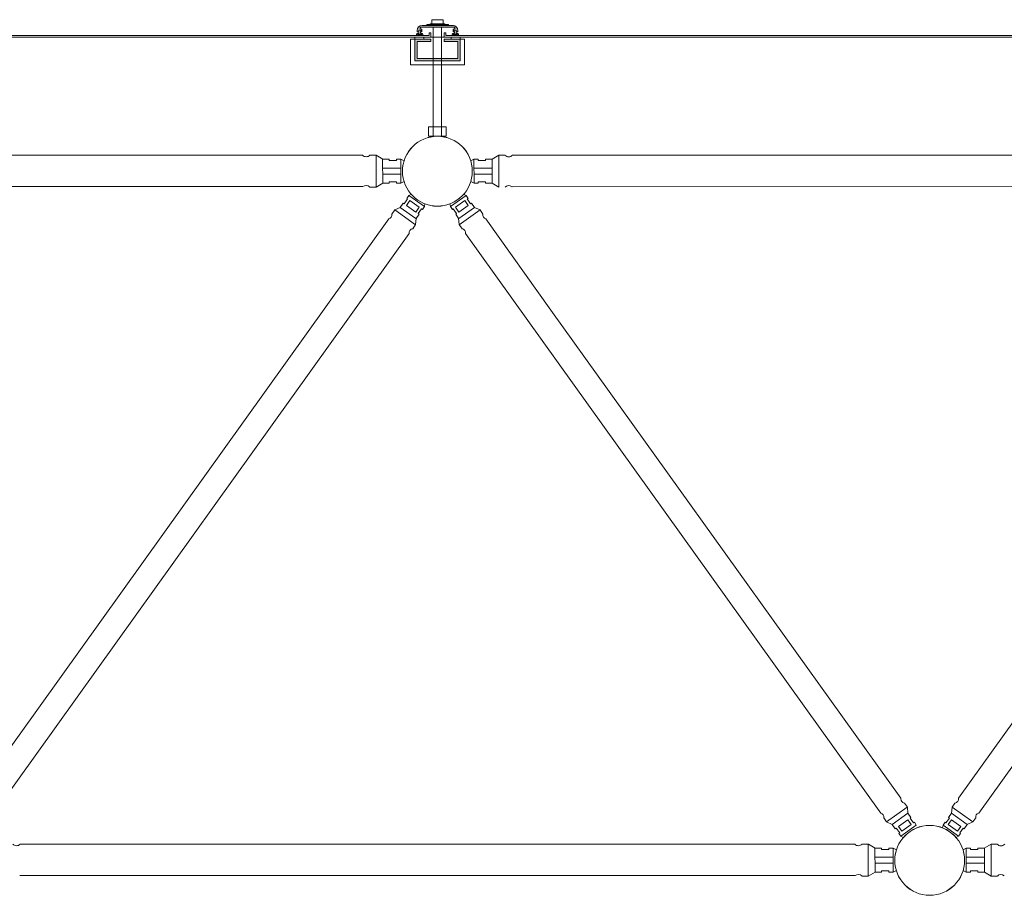
# Model space of a CAD drawing. Units: inches. Extents: x 6707493 to 6961580, y 8638350 to 8788449.
# Drawn here: x 6722367 to 6723567, y 8675688 to 8676756 of the extents above; entities that cross this region are included whole.
import ezdxf

# ---------------------------------------------------------------- set-up
doc = ezdxf.new("R2010")
doc.units = ezdxf.units.IN
doc.header["$MEASUREMENT"] = 0
doc.layers.add('elevational 3', color=40, linetype='Continuous', lineweight=9)

msp = doc.modelspace()

# ---------------------------------------------------------------- hatches: boundary and pattern name
at = {"layer": 'elevational 3'}
h = msp.add_hatch(color=8, dxfattribs=at)
h.set_gradient(color1=(128, 128, 128), color2=(130, 130, 130), one_color=1, tint=0.51)
h.paths.add_polyline_path([(6722895.075, 8676748.812), (6722857.641, 8676748.812, 0.41421356), (6722851.641, 8676742.812), (6722851.641, 8676740.926), (6722853.641, 8676740.926), (6722853.641, 8676742.812), (6722853.641, 8676743.151), (6722856.427, 8676743.151), (6722855.641, 8676740.926), (6722857.428, 8676740.926), (6722857.428, 8676743.71), (6722854.813, 8676745.64, -0.19891237), (6722857.641, 8676746.812), (6722895.075, 8676746.812, -0.19891237), (6722897.903, 8676745.64), (6722895.288, 8676743.71), (6722895.288, 8676740.926), (6722897.075, 8676740.926), (6722896.289, 8676743.151), (6722899.075, 8676743.151), (6722899.075, 8676740.926), (6722901.075, 8676740.926), (6722901.075, 8676742.812, 0.41421356)])
h = msp.add_hatch(color=8, dxfattribs=at)
h.set_gradient(color1=(128, 128, 128), color2=(130, 130, 130), one_color=1, tint=0.51)
h.paths.add_polyline_path([(6722868.144, 8676732.164), (6722848.559, 8676732.164), (6722848.559, 8676705.696), (6722871.402, 8676705.696), (6722871.402, 8676708.696), (6722851.559, 8676708.696), (6722851.559, 8676729.164), (6722868.144, 8676729.164)])
h.paths.add_polyline_path([(6722881.287, 8676708.696), (6722871.402, 8676708.696), (6722871.402, 8676705.696), (6722881.287, 8676705.696)])
h.paths.add_polyline_path([(6722904.13, 8676732.164), (6722893.109, 8676732.164), (6722884.572, 8676732.164), (6722884.572, 8676729.164), (6722901.13, 8676729.164), (6722901.13, 8676708.696), (6722881.287, 8676708.696), (6722881.287, 8676705.696), (6722904.13, 8676705.696)])

# ---------------------------------------------------------------- linework, layer by layer
for p, q in [((6722857.428, 8676743.71), (6722854.813, 8676745.64)), ((6722857.641, 8676748.812), (6722895.715, 8676748.812)), ((6722857.641, 8676746.812), (6722895.075, 8676746.812)), ((6722881.287, 8676749.812), (6722863.53, 8676749.812)), ((6722863.53, 8676749.812), (6722863.53, 8676748.812)), ((6722867.402, 8676749.812), (6722867.402, 8676750.812)), ((6722867.402, 8676750.812), (6722885.287, 8676750.812)), ((6722869.402, 8676755.812), (6722883.287, 8676755.812)), ((6722869.402, 8676750.812), (6722869.402, 8676755.812)), ((6722869.402, 8676750.812), (6722883.287, 8676750.812)), ((6722871.299, 8676613.633), (6722871.299, 8676746.895)), ((6722872.069, 8676749.812), (6722889.826, 8676749.812)), ((6722881.184, 8676613.633), (6722881.184, 8676746.895)), ((6722883.287, 8676750.812), (6722883.287, 8676755.812)), ((6722885.287, 8676749.812), (6722885.287, 8676750.812)), ((6722889.826, 8676749.812), (6722889.826, 8676748.812)), ((6722895.288, 8676743.71), (6722897.903, 8676745.64)), ((6722868.144, 8676734.697), (6721684.571, 8676734.53)), ((6721686.571, 8676736.53), (6722866.144, 8676736.53)), ((6722843.559, 8676700.696), (6722843.559, 8676732.164)), ((6722843.559, 8676732.164), (6722848.559, 8676732.164)), ((6722848.559, 8676705.696), (6722848.559, 8676732.164)), ((6722848.559, 8676732.164), (6722848.559, 8676705.696)), ((6722868.144, 8676732.164), (6722848.559, 8676732.164)), ((6722851.641, 8676740.926), (6722851.641, 8676742.812)), ((6722853.641, 8676740.926), (6722851.641, 8676740.926)), ((6722853.641, 8676739.326), (6722853.641, 8676743.151)), ((6722853.641, 8676743.151), (6722856.427, 8676743.151)), ((6722853.641, 8676740.714), (6722853.641, 8676742.812)), ((6722856.427, 8676743.151), (6722855.641, 8676740.926)), ((6722855.641, 8676739.326), (6722855.641, 8676740.926)), ((6722855.641, 8676740.926), (6722857.428, 8676740.926)), ((6722857.428, 8676740.926), (6722857.428, 8676743.71)), ((6722866.144, 8676736.697), (6722866.144, 8676739.893)), ((6722868.144, 8676739.893), (6722866.144, 8676739.893)), ((6722868.144, 8676734.697), (6722868.144, 8676739.893)), ((6722884.572, 8676734.697), (6722868.144, 8676734.697)), ((6722868.144, 8676732.164), (6722868.144, 8676729.164)), ((6722884.572, 8676734.697), (6722884.572, 8676739.893)), ((6722886.572, 8676739.893), (6722884.572, 8676739.893)), ((6722884.572, 8676734.697), (6724068.144, 8676734.613)), ((6722904.13, 8676732.164), (6722884.572, 8676732.164)), ((6722884.572, 8676732.164), (6722884.572, 8676729.164)), ((6722886.572, 8676736.697), (6722886.572, 8676739.893)), ((6722886.572, 8676736.697), (6724066.144, 8676736.613)), ((6722895.288, 8676740.926), (6722895.288, 8676743.71)), ((6722897.075, 8676740.926), (6722895.288, 8676740.926)), ((6722899.075, 8676743.151), (6722896.289, 8676743.151)), ((6722896.289, 8676743.151), (6722897.075, 8676740.926)), ((6722897.075, 8676739.326), (6722897.075, 8676740.926)), ((6722899.075, 8676739.326), (6722899.075, 8676743.151)), ((6722899.075, 8676740.714), (6722899.075, 8676742.812)), ((6722899.075, 8676740.926), (6722901.075, 8676740.926)), ((6722901.075, 8676740.926), (6722901.075, 8676742.812)), ((6722904.13, 8676705.696), (6722904.13, 8676732.164)), ((6722904.13, 8676732.164), (6722909.13, 8676732.164)), ((6722904.13, 8676705.696), (6722904.13, 8676732.164)), ((6722909.13, 8676700.696), (6722909.13, 8676732.164)), ((6722851.559, 8676729.164), (6722851.559, 8676708.696)), ((6722868.144, 8676729.164), (6722851.559, 8676729.164)), ((6722901.13, 8676729.164), (6722884.572, 8676729.164)), ((6722901.13, 8676708.696), (6722901.13, 8676729.164)), ((6722851.559, 8676708.696), (6722901.13, 8676708.696)), ((6722854.342, 8676700.696), (6722843.559, 8676700.696)), ((6722854.342, 8676705.696), (6722848.559, 8676705.696)), ((6722848.559, 8676705.696), (6722904.13, 8676705.696)), ((6722854.342, 8676705.696), (6722876.345, 8676705.696)), ((6722876.345, 8676700.696), (6722854.342, 8676700.696)), ((6722854.342, 8676700.696), (6722876.345, 8676700.696)), ((6722876.345, 8676705.696), (6722904.13, 8676705.696)), ((6722876.345, 8676700.696), (6722909.13, 8676700.696)), ((6721767.642, 8676590.574), (6722784.868, 8676590.658)), ((6722793.881, 8676590.673), (6722801.515, 8676590.669)), ((6722801.452, 8676551.772), (6722801.44, 8676590.631)), ((6722801.515, 8676590.669), (6722809.676, 8676585.956)), ((6722950.995, 8676590.586), (6722942.833, 8676585.872)), ((6722958.628, 8676590.589), (6722950.995, 8676590.586)), ((6722951.057, 8676551.689), (6722951.07, 8676590.548)), ((6722967.642, 8676590.574), (6723984.868, 8676590.658)), ((6722809.628, 8676556.459), (6722809.478, 8676585.722)), ((6722809.676, 8676585.956), (6722817.518, 8676585.897)), ((6722817.518, 8676585.897), (6722817.513, 8676584.154)), ((6722817.513, 8676584.154), (6722826.549, 8676584.125)), ((6722826.549, 8676584.125), (6722826.554, 8676585.799)), ((6722826.554, 8676585.799), (6722831.683, 8676585.783)), ((6722831.636, 8676556.562), (6722831.674, 8676585.783)), ((6722831.674, 8676585.783), (6722835.636, 8676583.895)), ((6722920.835, 8676585.699), (6722916.873, 8676583.811)), ((6722925.955, 8676585.716), (6722920.826, 8676585.699)), ((6722920.873, 8676556.478), (6722920.835, 8676585.699)), ((6722925.961, 8676584.042), (6722925.955, 8676585.716)), ((6722934.996, 8676584.071), (6722925.961, 8676584.042)), ((6722942.833, 8676585.872), (6722934.991, 8676585.813)), ((6722934.991, 8676585.813), (6722934.996, 8676584.071)), ((6722942.881, 8676556.376), (6722943.031, 8676585.639)), ((6722831.66, 8676574.934), (6722809.534, 8676574.934)), ((6722831.65, 8676567.497), (6722809.572, 8676567.507)), ((6722920.849, 8676574.851), (6722942.975, 8676574.851)), ((6722920.859, 8676567.414), (6722942.937, 8676567.424)), ((6722785.329, 8676552.32), (6721767.18, 8676552.237)), ((6722801.452, 8676551.772), (6722809.628, 8676556.459)), ((6722809.628, 8676556.459), (6722817.471, 8676556.493)), ((6722817.471, 8676556.493), (6722817.471, 8676558.236)), ((6722817.471, 8676558.236), (6722826.507, 8676558.236)), ((6722826.507, 8676558.236), (6722826.507, 8676556.562)), ((6722826.507, 8676556.562), (6722831.636, 8676556.562)), ((6722831.636, 8676556.562), (6722835.613, 8676558.469)), ((6722920.873, 8676556.478), (6722916.896, 8676558.385)), ((6722926.002, 8676556.478), (6722920.873, 8676556.478)), ((6722935.038, 8676558.152), (6722926.002, 8676558.152)), ((6722926.002, 8676558.152), (6722926.002, 8676556.478)), ((6722935.038, 8676556.41), (6722935.038, 8676558.152)), ((6722942.881, 8676556.376), (6722935.038, 8676556.41)), ((6722951.057, 8676551.689), (6722942.881, 8676556.376)), ((6723985.329, 8676552.32), (6722967.18, 8676552.237)), ((6722793.819, 8676551.793), (6722801.452, 8676551.772)), ((6722838.878, 8676538.053), (6722841.244, 8676541.406)), ((6722841.244, 8676541.406), (6722844.324, 8676543.126)), ((6722841.244, 8676541.406), (6722860.363, 8676527.955)), ((6722911.265, 8676541.406), (6722892.146, 8676527.955)), ((6722911.265, 8676541.406), (6722908.185, 8676543.126)), ((6722913.631, 8676538.053), (6722911.265, 8676541.406)), ((6722831.027, 8676527.067), (6722834.666, 8676532.178)), ((6722834.666, 8676532.178), (6722835.805, 8676531.374)), ((6722835.805, 8676531.374), (6722839.972, 8676537.281)), ((6722838.598, 8676529.41), (6722842.754, 8676535.307)), ((6722849.996, 8676521.377), (6722838.598, 8676529.41)), ((6722839.972, 8676537.281), (6722838.878, 8676538.053)), ((6722842.754, 8676535.307), (6722854.151, 8676527.266)), ((6722860.363, 8676527.955), (6722860.956, 8676531.415)), ((6722892.146, 8676527.955), (6722891.554, 8676531.415)), ((6722909.755, 8676535.307), (6722898.358, 8676527.266)), ((6722902.513, 8676521.377), (6722913.911, 8676529.41)), ((6722913.911, 8676529.41), (6722909.755, 8676535.307)), ((6722912.537, 8676537.281), (6722913.631, 8676538.053)), ((6722916.704, 8676531.374), (6722912.537, 8676537.281)), ((6722917.843, 8676532.178), (6722916.704, 8676531.374)), ((6722921.482, 8676527.067), (6722917.843, 8676532.178)), ((6722820.686, 8676518.884), (6722824.193, 8676523.884)), ((6722824.193, 8676523.884), (6722831.027, 8676527.067)), ((6722824.193, 8676523.884), (6722849.589, 8676505.955)), ((6722831.027, 8676527.067), (6722850.087, 8676513.473)), ((6722854.151, 8676527.266), (6722849.996, 8676521.377)), ((6722850.331, 8676513.495), (6722853.909, 8676518.649)), ((6722852.767, 8676519.449), (6722856.916, 8676525.369)), ((6722853.909, 8676518.649), (6722852.767, 8676519.449)), ((6722856.916, 8676525.369), (6722858.012, 8676524.6)), ((6722858.012, 8676524.6), (6722860.367, 8676527.961)), ((6722894.497, 8676524.6), (6722892.142, 8676527.961)), ((6722895.594, 8676525.369), (6722894.497, 8676524.6)), ((6722899.742, 8676519.449), (6722895.594, 8676525.369)), ((6722898.358, 8676527.266), (6722902.513, 8676521.377)), ((6722898.6, 8676518.649), (6722899.742, 8676519.449)), ((6722902.178, 8676513.495), (6722898.6, 8676518.649)), ((6722921.482, 8676527.067), (6722902.422, 8676513.473)), ((6722928.316, 8676523.884), (6722902.92, 8676505.955)), ((6722928.316, 8676523.884), (6722921.482, 8676527.067)), ((6722931.823, 8676518.884), (6722928.316, 8676523.884)), ((6722817.115, 8676513.091), (6722311.266, 8675806.85)), ((6722846.13, 8676500.995), (6722849.648, 8676505.986)), ((6722849.648, 8676505.986), (6722850.331, 8676513.495)), ((6722902.861, 8676505.986), (6722902.178, 8676513.495)), ((6722906.379, 8676500.995), (6722902.861, 8676505.986)), ((6722935.394, 8676513.091), (6723014.698, 8676401.895)), ((6724017.115, 8676513.091), (6723511.266, 8675806.85)), ((6722841.964, 8676495.109), (6722335.943, 8675788.633)), ((6722910.545, 8676495.109), (6723416.566, 8675788.633)), ((6724041.964, 8676495.109), (6723535.943, 8675788.633)), ((6723441.243, 8675806.85), (6723014.698, 8676401.895)), ((6723423.746, 8675777.908), (6723448.971, 8675796.078)), ((6723445.465, 8675801.005), (6723449.031, 8675796.047)), ((6723449.031, 8675796.047), (6723449.785, 8675788.545)), ((6723503.479, 8675796.047), (6723502.725, 8675788.545)), ((6723507.044, 8675801.005), (6723503.479, 8675796.047)), ((6723528.763, 8675777.908), (6723503.538, 8675796.078)), ((6723430.611, 8675774.79), (6723449.541, 8675788.564)), ((6723449.785, 8675788.545), (6723453.411, 8675783.425)), ((6723502.725, 8675788.545), (6723499.098, 8675783.425)), ((6723521.898, 8675774.79), (6723502.968, 8675788.564)), ((6723420.192, 8675782.874), (6723423.746, 8675777.908)), ((6723423.746, 8675777.908), (6723430.611, 8675774.79)), ((6723430.611, 8675774.79), (6723434.298, 8675769.714)), ((6723449.525, 8675780.66), (6723438.204, 8675772.519)), ((6723438.204, 8675772.519), (6723442.415, 8675766.662)), ((6723440.963, 8675760.549), (6723459.953, 8675774.181)), ((6723442.415, 8675766.662), (6723453.736, 8675774.81)), ((6723453.736, 8675774.81), (6723449.525, 8675780.66)), ((6723453.411, 8675783.425), (6723452.278, 8675782.615)), ((6723452.278, 8675782.615), (6723456.482, 8675776.734)), ((6723456.482, 8675776.734), (6723457.571, 8675777.513)), ((6723457.571, 8675777.513), (6723459.957, 8675774.175)), ((6723492.556, 8675774.181), (6723491.93, 8675770.726)), ((6723494.938, 8675777.513), (6723492.552, 8675774.175)), ((6723511.546, 8675760.549), (6723492.556, 8675774.181)), ((6723496.027, 8675776.734), (6723494.938, 8675777.513)), ((6723500.232, 8675782.615), (6723496.027, 8675776.734)), ((6723498.773, 8675774.81), (6723502.984, 8675780.66)), ((6723510.094, 8675766.662), (6723498.773, 8675774.81)), ((6723499.098, 8675783.425), (6723500.232, 8675782.615)), ((6723502.984, 8675780.66), (6723514.306, 8675772.519)), ((6723514.306, 8675772.519), (6723510.094, 8675766.662)), ((6723521.898, 8675774.79), (6723518.211, 8675769.714)), ((6723528.763, 8675777.908), (6723521.898, 8675774.79)), ((6723532.317, 8675782.874), (6723528.763, 8675777.908)), ((6723434.298, 8675769.714), (6723435.43, 8675770.528)), ((6723435.43, 8675770.528), (6723439.653, 8675764.661)), ((6723439.653, 8675764.661), (6723438.566, 8675763.879)), ((6723438.566, 8675763.879), (6723440.963, 8675760.549)), ((6723440.963, 8675760.549), (6723444.06, 8675758.858)), ((6723511.546, 8675760.549), (6723508.45, 8675758.858)), ((6723513.943, 8675763.879), (6723511.546, 8675760.549)), ((6723517.08, 8675770.528), (6723512.857, 8675764.661)), ((6723512.857, 8675764.661), (6723513.943, 8675763.879)), ((6723518.211, 8675769.714), (6723517.08, 8675770.528)), ((6722367.642, 8675750.825), (6723384.868, 8675750.825)), ((6723393.881, 8675750.84), (6723401.515, 8675750.836)), ((6723401.452, 8675711.939), (6723401.44, 8675750.798)), ((6723401.515, 8675750.836), (6723409.676, 8675746.123)), ((6723550.995, 8675750.753), (6723542.833, 8675746.04)), ((6723558.628, 8675750.756), (6723550.995, 8675750.753)), ((6723551.057, 8675711.856), (6723551.07, 8675750.715)), ((6723409.628, 8675716.626), (6723409.478, 8675745.89)), ((6723409.676, 8675746.123), (6723417.518, 8675746.064)), ((6723417.518, 8675746.064), (6723417.513, 8675744.321)), ((6723417.513, 8675744.321), (6723426.549, 8675744.292)), ((6723426.549, 8675744.292), (6723426.554, 8675745.966)), ((6723426.554, 8675745.966), (6723431.683, 8675745.95)), ((6723431.636, 8675716.729), (6723431.674, 8675745.95)), ((6723431.674, 8675745.95), (6723435.636, 8675744.062)), ((6723520.835, 8675745.866), (6723516.873, 8675743.978)), ((6723525.955, 8675745.883), (6723520.826, 8675745.866)), ((6723520.873, 8675716.645), (6723520.835, 8675745.866)), ((6723525.961, 8675744.209), (6723525.955, 8675745.883)), ((6723534.996, 8675744.238), (6723525.961, 8675744.209)), ((6723542.833, 8675746.04), (6723534.991, 8675745.98)), ((6723534.991, 8675745.98), (6723534.996, 8675744.238)), ((6723542.881, 8675716.543), (6723543.031, 8675745.806)), ((6723431.66, 8675735.102), (6723409.534, 8675735.102)), ((6723431.65, 8675727.664), (6723409.572, 8675727.674)), ((6723520.849, 8675735.018), (6723542.975, 8675735.018)), ((6723520.859, 8675727.581), (6723542.937, 8675727.591)), ((6723385.329, 8675712.487), (6722367.18, 8675712.487)), ((6723401.452, 8675711.939), (6723409.628, 8675716.626)), ((6723409.628, 8675716.626), (6723417.471, 8675716.661)), ((6723417.471, 8675716.661), (6723417.471, 8675718.403)), ((6723417.471, 8675718.403), (6723426.507, 8675718.403)), ((6723426.507, 8675718.403), (6723426.507, 8675716.729)), ((6723426.507, 8675716.729), (6723431.636, 8675716.729)), ((6723431.636, 8675716.729), (6723435.613, 8675718.636)), ((6723520.873, 8675716.645), (6723516.896, 8675718.552)), ((6723526.002, 8675716.645), (6723520.873, 8675716.645)), ((6723535.038, 8675718.319), (6723526.002, 8675718.319)), ((6723526.002, 8675718.319), (6723526.002, 8675716.645)), ((6723535.038, 8675716.577), (6723535.038, 8675718.319)), ((6723542.881, 8675716.543), (6723535.038, 8675716.577)), ((6723551.057, 8675711.856), (6723542.881, 8675716.543)), ((6723393.819, 8675711.961), (6723401.452, 8675711.939)), ((6723551.057, 8675711.856), (6723558.67, 8675711.856))]:
    msp.add_line(p, q, dxfattribs=at)
for points in [[(6722848.559, 8676732.164), (6722859.58, 8676732.164), (6722859.58, 8676734.697), (6722848.559, 8676734.697)], [(6722893.109, 8676732.164), (6722904.13, 8676732.164), (6722904.13, 8676734.697), (6722893.109, 8676734.697)], [(6722886.888, 8676613.717), (6722865.568, 8676613.717), (6722865.568, 8676625.016), (6722886.888, 8676625.016)]]:
    msp.add_lwpolyline(points, close=True, dxfattribs=at)
for centre in [(6722876.255, 8676571.144), (6722876.255, 8676571.144), (6722876.255, 8676571.144), (6722876.255, 8676571.144), (6722876.255, 8676571.144), (6722876.255, 8676571.144), (6722876.255, 8676571.144), (6722876.255, 8676571.144), (6722876.255, 8676571.144), (6722876.255, 8676571.144), (6722876.255, 8676571.061), (6722876.255, 8676571.061), (6723476.255, 8675731.144), (6723476.255, 8675731.144), (6723476.255, 8675731.144), (6723476.255, 8675731.144), (6723476.255, 8675731.144), (6723476.255, 8675731.061)]:
    msp.add_circle(centre, 42.573, dxfattribs=at)
for centre, radius, start, end in [((6722857.641, 8676742.812), 6, 90, 180), ((6722857.641, 8676742.812), 4, 90, 135), ((6722895.075, 8676742.812), 6, 0, 90), ((6722895.075, 8676742.812), 4, 45, 90), ((6722895.075, 8676742.812), 4, 0, 4.859071), ((6722789.367, 8676594.977), 6.238, 223.828534, 316.356669), ((6722963.142, 8676594.894), 6.238, 223.643331, 316.171466), ((6722789.291, 8676547.503), 6.238, 43.459361, 129.440184), ((6722963.218, 8676547.419), 6.238, 50.559816, 136.540639), ((6722815.794, 8676517.903), 4.99, 285.357223, 11.338046), ((6722936.716, 8676517.903), 4.99, 168.661954, 254.642777), ((6722846.863, 8676496.059), 4.99, 98.440738, 190.968872), ((6722905.647, 8676496.059), 4.99, 349.031128, 81.559262), ((6723446.151, 8675805.947), 4.99, 169.575266, 262.103401), ((6723506.358, 8675805.947), 4.99, 277.896599, 10.424734), ((6723415.291, 8675783.809), 4.99, 349.206092, 75.186916), ((6723537.218, 8675783.809), 4.99, 104.813084, 190.793908), ((6722363.142, 8675755.145), 6.238, 223.643331, 316.171466), ((6723389.367, 8675755.145), 6.238, 223.828534, 316.356669), ((6723563.142, 8675755.061), 6.238, 223.643331, 316.171466), ((6723389.291, 8675707.67), 6.238, 43.459361, 129.440184), ((6723563.218, 8675707.587), 6.238, 50.559816, 136.540639)]:
    msp.add_arc(centre, radius, start, end, dxfattribs=at)
msp.add_ellipse((6722854.641, 8676738.033), major_axis=(3.989, 0), ratio=0.33492539, start_param=1.82417633, end_param=7.60060163, dxfattribs=at)
at = {"layer": 'elevational 3', "extrusion": (0, 0, -1)}
msp.add_ellipse((6722898.075, 8676738.033), major_axis=(-3.989, 0), ratio=0.33492539, start_param=1.82417633, end_param=7.60060163, dxfattribs=at)
at = {"layer": 'elevational 3'}
for points, knots in [([(6722857.134, 8676738.033), (6722856.943, 8676738.096), (6722856.715, 8676738.156), (6722855.894, 8676738.316), (6722855.201, 8676738.376), (6722853.831, 8676738.36), (6722853.155, 8676738.284), (6722852.447, 8676738.123), (6722852.288, 8676738.079), (6722852.149, 8676738.033)], [0.79001775, 0.79001775, 0.79001775, 0.79001775, 1.04257176, 1.04257176, 1.60511109, 1.60511109, 2.16765042, 2.16765042, 2.35157491, 2.35157491, 2.35157491, 2.35157491]), ([(6722852.149, 8676738.033), (6722852.339, 8676737.969), (6722852.568, 8676737.91), (6722853.389, 8676737.75), (6722854.082, 8676737.69), (6722855.452, 8676737.705), (6722856.128, 8676737.781), (6722856.836, 8676737.942), (6722856.995, 8676737.987), (6722857.134, 8676738.033)], [3.9316104, 3.9316104, 3.9316104, 3.9316104, 4.18416441, 4.18416441, 4.74670372, 4.74670372, 5.30924303, 5.30924303, 5.49316756, 5.49316756, 5.49316756, 5.49316756]), ([(6722895.582, 8676738.033), (6722895.773, 8676738.096), (6722896.002, 8676738.156), (6722896.822, 8676738.316), (6722897.515, 8676738.376), (6722898.885, 8676738.36), (6722899.561, 8676738.284), (6722900.269, 8676738.123), (6722900.428, 8676738.079), (6722900.567, 8676738.033)], [0.79001775, 0.79001775, 0.79001775, 0.79001775, 1.04257176, 1.04257176, 1.60511109, 1.60511109, 2.16765042, 2.16765042, 2.35157491, 2.35157491, 2.35157491, 2.35157491]), ([(6722900.567, 8676738.033), (6722900.377, 8676737.969), (6722900.148, 8676737.91), (6722899.327, 8676737.75), (6722898.634, 8676737.69), (6722897.265, 8676737.705), (6722896.588, 8676737.781), (6722895.88, 8676737.942), (6722895.721, 8676737.987), (6722895.582, 8676738.033)], [3.9316104, 3.9316104, 3.9316104, 3.9316104, 4.18416441, 4.18416441, 4.74670372, 4.74670372, 5.30924303, 5.30924303, 5.49316756, 5.49316756, 5.49316756, 5.49316756])]:
    msp.add_open_spline(points, degree=3, knots=knots, dxfattribs=at)

doc.saveas('drawing.dxf')
